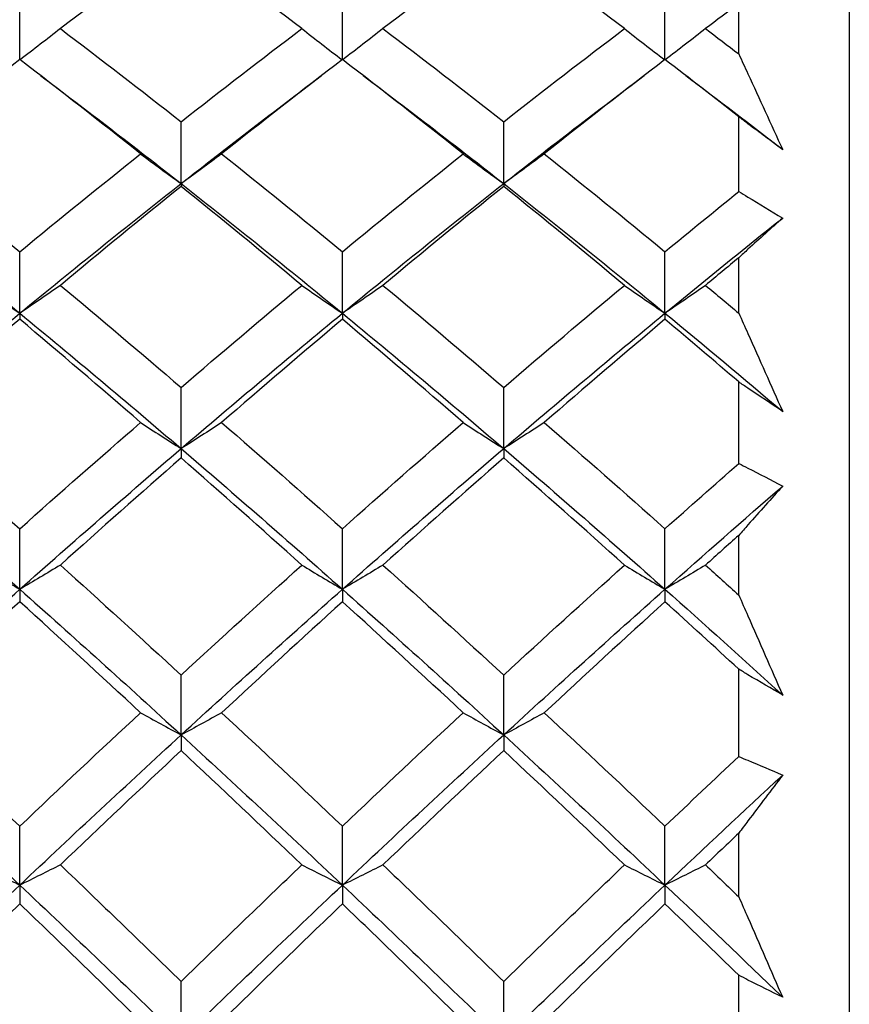
# Model space of a CAD drawing. Units: millimetres. Extents: x 64 to 2312, y 64 to 1616.
# Drawn here: x 1601 to 1604, y 1163 to 1166 of the extents above; entities that cross this region are included whole.
import ezdxf

# ---------------------------------------------------------------- set-up
doc = ezdxf.new("R2010")
doc.units = ezdxf.units.MM
doc.header["$LTSCALE"] = 8
doc.layers.add('Dimension (ISO)', color=7, linetype='Continuous', lineweight=18, true_color=0x00003f)
doc.layers.add('Visible (ISO)', color=7, linetype='Continuous', lineweight=25, true_color=0x00003f)
doc.styles.add('Samuel Heath (ISO)', font='tahoma.ttf')
doc.dimstyles.new('Samuel Heath (ISO)', dxfattribs={"dimscale": 8, "dimtxt": 3, "dimasz": 2.5, "dimexe": 1, "dimexo": 1.5, "dimgap": 0.762, "dimtad": 0, "dimtih": 1, "dimtoh": 1, "dimrnd": 1e-08, "dimzin": 0, "dimdsep": 46, "dimtxsty": 'Samuel Heath (ISO)', "dimcen": 0.09, "dimdle": 10, "dimclrd": 256, "dimclre": 256, "dimclrt": 256, "dimazin": 0, "dimtfac": 1, "dimtmove": 0, "dimatfit": 3, "dimfxl": 0, "dimtolj": 1, "dimtzin": 0, "dimlwd": 15, "dimlwe": 15, "dimarcsym": 0})

# ---------------------------------------------------------------- blocks, each defined once
blk = doc.blocks.new('*D11')
at = {"layer": 'Defpoints', "color": 0, "transparency": 16777216}
for p in [(1718.7667, 1486.6386), (1162.2453, 340.4386), (1644.6545, 340.4386)]:
    blk.add_point(p, dxfattribs=at)
at = {"layer": 'Dimension (ISO)', "color": 176, "lineweight": 15, "true_color": 0x000080, "transparency": 16777216}
for p, q in [((1706.7667, 1486.6386), (1154.2453, 1486.6386)), ((1162.2453, 1466.6386), (1162.2453, 953.9294)), ((1162.2453, 360.4386), (1162.2453, 873.1478)), ((1632.6545, 340.4386), (1154.2453, 340.4386))]:
    blk.add_line(p, q, dxfattribs=at)
at = {"layer": 'Dimension (ISO)', "color": 176, "true_color": 0x000080, "transparency": 16777216}
for points in [[(1158.912, 1466.6386), (1165.5786, 1466.6386), (1162.2453, 1486.6386)], [(1158.912, 360.4386), (1165.5786, 360.4386), (1162.2453, 340.4386)]]:
    blk.add_solid(points, dxfattribs=at)
at = {"layer": 'Dimension (ISO)', "color": 176, "lineweight": 18, "true_color": 0x000080, "transparency": 16777216, "char_height": 24, "attachment_point": 2, "style": 'Samuel Heath (ISO)'}
for s, insert in [('\\A1; 1146.20', (1162.2453, 944.6339)), ('\\A1;[45 1/8]', (1162.2453, 907.4426))]:
    blk.add_mtext(s, dxfattribs=dict(at, insert=insert))
blk = doc.blocks.new('*D12')
at = {"layer": 'Defpoints', "color": 0, "transparency": 16777216}
for p in [(1718.7667, 1486.6386), (1275.1698, 437.6386), (1681.1667, 437.6386)]:
    blk.add_point(p, dxfattribs=at)
at = {"layer": 'Dimension (ISO)', "color": 176, "lineweight": 15, "true_color": 0x000080, "transparency": 16777216}
for p, q in [((1706.7667, 1486.6386), (1267.1698, 1486.6386)), ((1275.1698, 1466.6386), (1275.1698, 1087.2779)), ((1275.1698, 457.6386), (1275.1698, 1006.5124)), ((1669.1667, 437.6386), (1267.1698, 437.6386))]:
    blk.add_line(p, q, dxfattribs=at)
at = {"layer": 'Dimension (ISO)', "color": 176, "true_color": 0x000080, "transparency": 16777216}
for points in [[(1271.8365, 1466.6386), (1278.5032, 1466.6386), (1275.1698, 1486.6386)], [(1271.8365, 457.6386), (1278.5032, 457.6386), (1275.1698, 437.6386)]]:
    blk.add_solid(points, dxfattribs=at)
at = {"layer": 'Dimension (ISO)', "color": 176, "lineweight": 18, "true_color": 0x000080, "transparency": 16777216, "char_height": 24, "attachment_point": 2, "style": 'Samuel Heath (ISO)'}
for s, insert in [('\\A1; 1049.00', (1275.1698, 1077.9744)), ('\\A1;[41 5/16]', (1275.1698, 1040.7992))]:
    blk.add_mtext(s, dxfattribs=dict(at, insert=insert))
blk = doc.blocks.new('*D13')
at = {"layer": 'Defpoints', "color": 0, "transparency": 16777216}
for p in [(1718.7667, 1486.6386), (1374.2264, 1155.6386), (1694.3227, 1155.6386)]:
    blk.add_point(p, dxfattribs=at)
at = {"layer": 'Dimension (ISO)', "color": 176, "lineweight": 15, "true_color": 0x000080, "transparency": 16777216}
for p, q in [((1706.7667, 1486.6386), (1366.2264, 1486.6386)), ((1374.2264, 1466.6386), (1374.2264, 1325.0218)), ((1374.2264, 1175.6386), (1374.2264, 1244.2402)), ((1682.3227, 1155.6386), (1366.2264, 1155.6386))]:
    blk.add_line(p, q, dxfattribs=at)
at = {"layer": 'Dimension (ISO)', "color": 176, "true_color": 0x000080, "transparency": 16777216}
for points in [[(1370.8931, 1466.6386), (1377.5598, 1466.6386), (1374.2264, 1486.6386)], [(1370.8931, 1175.6386), (1377.5598, 1175.6386), (1374.2264, 1155.6386)]]:
    blk.add_solid(points, dxfattribs=at)
at = {"layer": 'Dimension (ISO)', "color": 176, "lineweight": 18, "true_color": 0x000080, "transparency": 16777216, "char_height": 24, "attachment_point": 2, "style": 'Samuel Heath (ISO)'}
for s, insert in [('\\A1; 331.00', (1374.2264, 1315.7263)), ('\\A1;[13 1/16]', (1374.2264, 1278.535))]:
    blk.add_mtext(s, dxfattribs=dict(at, insert=insert))
blk = doc.blocks.new('*D15')
at = {"layer": 'Defpoints', "color": 0, "transparency": 16777216}
for p in [(1718.7667, 1566.6386), (1718.7667, 1486.6386), (1575.9916, 1157.588)]:
    blk.add_point(p, dxfattribs=at)
at = {"layer": 'Dimension (ISO)', "color": 176, "lineweight": 15, "true_color": 0x000080, "transparency": 16777216}
for p, q in [((1575.9916, 1169.588), (1575.9916, 1574.6386)), ((1718.7667, 1498.6386), (1718.7667, 1574.6386)), ((1575.9916, 1566.6386), (1555.9916, 1566.6386)), ((1698.7667, 1566.6386), (1595.9916, 1566.6386))]:
    blk.add_line(p, q, dxfattribs=at)
at = {"layer": 'Dimension (ISO)', "color": 176, "true_color": 0x000080, "transparency": 16777216}
for points in [[(1595.9916, 1569.9719), (1595.9916, 1563.3052), (1575.9916, 1566.6386)], [(1698.7667, 1569.9719), (1698.7667, 1563.3052), (1718.7667, 1566.6386)]]:
    blk.add_solid(points, dxfattribs=at)
at = {"layer": 'Dimension (ISO)', "color": 176, "lineweight": 18, "true_color": 0x000080, "transparency": 16777216, "char_height": 24, "attachment_point": 2, "style": 'Samuel Heath (ISO)'}
for s, insert in [('\\A1; 142.78', (1495.2871, 1597.8306)), ('\\A1;[5 5/8]', (1495.2871, 1560.5426))]:
    blk.add_mtext(s, dxfattribs=dict(at, insert=insert))

msp = doc.modelspace()

# ---------------------------------------------------------------- linework, layer by layer
at = {"layer": 'Visible (ISO)'}
for p, q in [((1603.9667, 1169.188), (1603.9667, 1145.988)), ((1600.9667, 1166.0186), (1600.9667, 1166.2405)), ((1602.1334, 1166.0186), (1602.1334, 1166.2405)), ((1603.3001, 1166.0186), (1603.3001, 1166.2405)), ((1603.5667, 1166.039), (1603.5667, 1166.2206)), ((1601.5501, 1165.5703), (1601.5501, 1165.7935)), ((1602.7167, 1165.5703), (1602.7167, 1165.7935)), ((1603.5667, 1165.5413), (1603.5667, 1165.8118)), ((1601.5501, 1165.5703), (1601.5501, 1165.5601)), ((1602.7167, 1165.5703), (1602.7167, 1165.5601)), ((1600.9667, 1165.1016), (1600.9667, 1165.324)), ((1602.1334, 1165.1016), (1602.1334, 1165.324)), ((1603.3001, 1165.1016), (1603.3001, 1165.324)), ((1603.5667, 1165.1022), (1603.5667, 1165.302)), ((1600.9667, 1165.1016), (1600.9667, 1165.0798)), ((1602.1334, 1165.1016), (1602.1334, 1165.0798)), ((1603.3001, 1165.1016), (1603.3001, 1165.0798)), ((1601.5501, 1164.6124), (1601.5501, 1164.8333)), ((1602.7167, 1164.6124), (1602.7167, 1164.8333)), ((1603.5667, 1164.5585), (1603.5667, 1164.8533)), ((1601.5501, 1164.6124), (1601.5501, 1164.5789)), ((1602.7167, 1164.6124), (1602.7167, 1164.5789)), ((1600.9667, 1164.1039), (1600.9667, 1164.3227)), ((1602.1334, 1164.1039), (1602.1334, 1164.3227)), ((1603.3001, 1164.1039), (1603.3001, 1164.3227)), ((1603.5667, 1164.083), (1603.5667, 1164.2989)), ((1600.9667, 1164.1039), (1600.9667, 1164.0589)), ((1602.1334, 1164.1039), (1602.1334, 1164.0589)), ((1603.3001, 1164.1039), (1603.3001, 1164.0589)), ((1603.5667, 1163.4993), (1603.5667, 1163.8152)), ((1601.5501, 1163.5775), (1601.5501, 1163.7937)), ((1602.7167, 1163.5775), (1602.7167, 1163.7937)), ((1601.5501, 1163.5775), (1601.5501, 1163.5211)), ((1602.7167, 1163.5775), (1602.7167, 1163.5211)), ((1600.9667, 1163.0347), (1600.9667, 1163.2476)), ((1602.1334, 1163.0347), (1602.1334, 1163.2476)), ((1603.3001, 1163.0347), (1603.3001, 1163.2476)), ((1603.5667, 1162.9927), (1603.5667, 1163.2223)), ((1600.9667, 1163.0347), (1600.9667, 1162.9671)), ((1602.1334, 1163.0347), (1602.1334, 1162.9671)), ((1603.3001, 1163.0347), (1603.3001, 1162.9671)), ((1603.5667, 1162.3753), (1603.5667, 1162.7088)), ((1601.5501, 1162.477), (1601.5501, 1162.6861)), ((1602.7167, 1162.477), (1602.7167, 1162.6861))]:
    msp.add_line(p, q, dxfattribs=at)
for points in [[(1601.5501, 1166.454), (1601.4045, 1166.3483), (1601.2589, 1166.2404), (1601.1134, 1166.1303)], [(1601.9867, 1166.1303), (1601.8411, 1166.2405), (1601.6956, 1166.3484), (1601.5501, 1166.454)], [(1602.7167, 1166.454), (1602.5712, 1166.3483), (1602.4256, 1166.2404), (1602.2801, 1166.1303)], [(1603.1534, 1166.1303), (1603.0077, 1166.2405), (1602.8622, 1166.3484), (1602.7167, 1166.454)], [(1603.5667, 1166.2206), (1603.5267, 1166.1906), (1603.4867, 1166.1605), (1603.4467, 1166.1303)], [(1601.1134, 1166.1303), (1601.0653, 1166.0925), (1601.0168, 1166.055), (1600.9677, 1166.0178)], [(1601.1134, 1166.1303), (1601.2589, 1166.0202), (1601.4045, 1165.9079), (1601.5501, 1165.7935)], [(1601.5501, 1165.7935), (1601.6956, 1165.9079), (1601.8412, 1166.0202), (1601.9867, 1166.1303)], [(1601.9867, 1166.1303), (1602.0348, 1166.0925), (1602.0833, 1166.055), (1602.1324, 1166.0178)], [(1602.2801, 1166.1303), (1602.232, 1166.0925), (1602.1835, 1166.055), (1602.1344, 1166.0178)], [(1602.2801, 1166.1303), (1602.4255, 1166.0203), (1602.5711, 1165.908), (1602.7167, 1165.7935)], [(1602.7167, 1165.7935), (1602.8623, 1165.9079), (1603.0078, 1166.0202), (1603.1534, 1166.1303)], [(1603.1534, 1166.1303), (1603.2014, 1166.0925), (1603.25, 1166.055), (1603.2991, 1166.0178)], [(1603.4467, 1166.1303), (1603.3987, 1166.0925), (1603.3501, 1166.055), (1603.3011, 1166.0178)], [(1603.4467, 1166.1303), (1603.4867, 1166.1), (1603.5267, 1166.0696), (1603.5667, 1166.039)], [(1600.9667, 1166.0186), (1600.8212, 1165.907), (1600.6756, 1165.7933), (1600.5301, 1165.6775)], [(1601.4034, 1165.6775), (1601.2578, 1165.7933), (1601.1123, 1165.9071), (1600.9667, 1166.0186)], [(1602.1334, 1166.0186), (1601.9878, 1165.907), (1601.8423, 1165.7933), (1601.6967, 1165.6775)], [(1602.5701, 1165.6775), (1602.4244, 1165.7934), (1602.2789, 1165.9071), (1602.1334, 1166.0186)], [(1603.3001, 1166.0186), (1603.1545, 1165.907), (1603.0089, 1165.7933), (1602.8634, 1165.6775)], [(1603.5667, 1165.8118), (1603.4778, 1165.8816), (1603.3889, 1165.9505), (1603.3001, 1166.0186)], [(1601.0418, 1165.9608), (1601.2113, 1165.8335), (1601.3807, 1165.7033), (1601.5501, 1165.5703)], [(1601.5501, 1165.5703), (1601.7195, 1165.7033), (1601.8889, 1165.8335), (1602.0583, 1165.9608)], [(1602.2085, 1165.9608), (1602.3779, 1165.8335), (1602.5473, 1165.7033), (1602.7167, 1165.5703)], [(1602.7167, 1165.5703), (1602.8861, 1165.7033), (1603.0555, 1165.8335), (1603.2249, 1165.9608)], [(1603.3752, 1165.9608), (1603.492, 1165.873), (1603.6089, 1165.7838), (1603.7257, 1165.6933)], [(1600.5301, 1165.6775), (1600.6756, 1165.5617), (1600.8212, 1165.4438), (1600.9667, 1165.324)], [(1600.9667, 1165.324), (1601.1123, 1165.4438), (1601.2578, 1165.5617), (1601.4034, 1165.6775)], [(1601.4034, 1165.6775), (1601.4518, 1165.6414), (1601.5007, 1165.6057), (1601.5501, 1165.5703)], [(1601.6967, 1165.6775), (1601.6484, 1165.6414), (1601.5995, 1165.6057), (1601.5501, 1165.5703)], [(1601.6967, 1165.6775), (1601.8422, 1165.5618), (1601.9878, 1165.4439), (1602.1334, 1165.324)], [(1602.1334, 1165.324), (1602.2789, 1165.4438), (1602.4245, 1165.5617), (1602.5701, 1165.6775)], [(1602.5701, 1165.6775), (1602.6184, 1165.6414), (1602.6673, 1165.6057), (1602.7167, 1165.5703)], [(1602.8634, 1165.6775), (1602.815, 1165.6414), (1602.7661, 1165.6057), (1602.7167, 1165.5703)], [(1602.8634, 1165.6775), (1603.0088, 1165.5618), (1603.1543, 1165.4439), (1603.3001, 1165.324)], [(1600.3834, 1165.5703), (1600.5778, 1165.4177), (1600.7723, 1165.2614), (1600.9667, 1165.1016)], [(1600.9667, 1165.1016), (1601.1612, 1165.2614), (1601.3556, 1165.4177), (1601.5501, 1165.5703)], [(1601.5501, 1165.5601), (1601.4045, 1165.4429), (1601.2589, 1165.3237), (1601.1134, 1165.2025)], [(1601.5501, 1165.5703), (1601.7445, 1165.4177), (1601.939, 1165.2614), (1602.1334, 1165.1016)], [(1601.9867, 1165.2025), (1601.8411, 1165.3238), (1601.6956, 1165.443), (1601.5501, 1165.5601)], [(1602.1334, 1165.1016), (1602.3278, 1165.2614), (1602.5223, 1165.4177), (1602.7167, 1165.5703)], [(1602.7167, 1165.5601), (1602.5712, 1165.4429), (1602.4256, 1165.3237), (1602.2801, 1165.2025)], [(1602.7167, 1165.5703), (1602.9112, 1165.4177), (1603.1056, 1165.2614), (1603.3001, 1165.1016)], [(1603.1534, 1165.2025), (1603.0077, 1165.3238), (1602.8622, 1165.443), (1602.7167, 1165.5601)], [(1603.3001, 1165.324), (1603.389, 1165.3972), (1603.4778, 1165.4696), (1603.5667, 1165.5413)], [(1603.3001, 1165.1016), (1603.442, 1165.2182), (1603.5838, 1165.3329), (1603.7257, 1165.4457)], [(1603.5667, 1165.302), (1603.5267, 1165.269), (1603.4867, 1165.2358), (1603.4467, 1165.2025)], [(1600.8201, 1165.2025), (1600.8684, 1165.1686), (1600.9173, 1165.135), (1600.9667, 1165.1016)], [(1601.1134, 1165.2025), (1601.065, 1165.1686), (1601.0161, 1165.135), (1600.9667, 1165.1016)], [(1601.1134, 1165.2025), (1601.2589, 1165.0814), (1601.4045, 1164.9583), (1601.5501, 1164.8333)], [(1601.5501, 1164.8333), (1601.6956, 1164.9582), (1601.8412, 1165.0813), (1601.9867, 1165.2025)], [(1601.9867, 1165.2025), (1602.0351, 1165.1686), (1602.084, 1165.135), (1602.1334, 1165.1016)], [(1602.2801, 1165.2025), (1602.2317, 1165.1686), (1602.1828, 1165.135), (1602.1334, 1165.1016)], [(1602.2801, 1165.2025), (1602.4255, 1165.0815), (1602.5711, 1164.9583), (1602.7167, 1164.8333)], [(1602.7167, 1164.8333), (1602.8623, 1164.9582), (1603.0078, 1165.0813), (1603.1534, 1165.2025)], [(1603.1534, 1165.2025), (1603.2018, 1165.1686), (1603.2507, 1165.135), (1603.3001, 1165.1016)], [(1603.4467, 1165.2025), (1603.3984, 1165.1686), (1603.3495, 1165.135), (1603.3001, 1165.1016)], [(1603.4467, 1165.2025), (1603.4867, 1165.1692), (1603.5267, 1165.1358), (1603.5667, 1165.1022)], [(1600.3834, 1164.6124), (1600.5778, 1164.7788), (1600.7723, 1164.9419), (1600.9667, 1165.1016)], [(1600.9667, 1165.1016), (1601.1612, 1164.9419), (1601.3556, 1164.7788), (1601.5501, 1164.6124)], [(1601.5501, 1164.6124), (1601.7445, 1164.7788), (1601.939, 1164.9419), (1602.1334, 1165.1016)], [(1602.1334, 1165.1016), (1602.3278, 1164.9419), (1602.5223, 1164.7788), (1602.7167, 1164.6124)], [(1602.7167, 1164.6124), (1602.9112, 1164.7788), (1603.1056, 1164.9419), (1603.3001, 1165.1016)], [(1603.3001, 1165.1016), (1603.442, 1164.9851), (1603.5838, 1164.8667), (1603.7257, 1164.7466)], [(1600.9667, 1165.0798), (1600.8212, 1164.9573), (1600.6756, 1164.8329), (1600.5301, 1164.7067)], [(1601.4034, 1164.7067), (1601.2578, 1164.833), (1601.1123, 1164.9573), (1600.9667, 1165.0798)], [(1602.1334, 1165.0798), (1601.9878, 1164.9573), (1601.8423, 1164.8329), (1601.6967, 1164.7067)], [(1602.5701, 1164.7067), (1602.4244, 1164.833), (1602.2789, 1164.9574), (1602.1334, 1165.0798)], [(1603.3001, 1165.0798), (1603.1545, 1164.9573), (1603.0089, 1164.8329), (1602.8634, 1164.7067)], [(1603.5667, 1164.8533), (1603.4778, 1164.9295), (1603.3889, 1165.0051), (1603.3001, 1165.0798)], [(1600.5301, 1164.7067), (1600.6756, 1164.5805), (1600.8212, 1164.4525), (1600.9667, 1164.3227)], [(1600.9667, 1164.3227), (1601.1123, 1164.4524), (1601.2578, 1164.5805), (1601.4034, 1164.7067)], [(1601.4034, 1164.7067), (1601.4518, 1164.675), (1601.5007, 1164.6435), (1601.5501, 1164.6124)], [(1601.6967, 1164.7067), (1601.6484, 1164.675), (1601.5995, 1164.6435), (1601.5501, 1164.6124)], [(1601.6967, 1164.7067), (1601.8422, 1164.5806), (1601.9878, 1164.4525), (1602.1334, 1164.3227)], [(1602.1334, 1164.3227), (1602.2789, 1164.4524), (1602.4245, 1164.5805), (1602.5701, 1164.7067)], [(1602.5701, 1164.7067), (1602.6184, 1164.675), (1602.6673, 1164.6435), (1602.7167, 1164.6124)], [(1602.8634, 1164.7067), (1602.815, 1164.675), (1602.7661, 1164.6435), (1602.7167, 1164.6124)], [(1602.8634, 1164.7067), (1603.0088, 1164.5806), (1603.1543, 1164.4526), (1603.3001, 1164.3227)], [(1600.3834, 1164.6124), (1600.5778, 1164.446), (1600.7723, 1164.2764), (1600.9667, 1164.1039)], [(1600.9667, 1164.1039), (1601.1612, 1164.2764), (1601.3556, 1164.446), (1601.5501, 1164.6124)], [(1601.5501, 1164.6124), (1601.7445, 1164.446), (1601.939, 1164.2764), (1602.1334, 1164.1039)], [(1602.1334, 1164.1039), (1602.3278, 1164.2764), (1602.5223, 1164.446), (1602.7167, 1164.6124)], [(1602.7167, 1164.6124), (1602.9112, 1164.446), (1603.1056, 1164.2764), (1603.3001, 1164.1039)], [(1601.5501, 1164.5789), (1601.4045, 1164.4515), (1601.2589, 1164.3223), (1601.1134, 1164.1914)], [(1601.9867, 1164.1914), (1601.8411, 1164.3223), (1601.6956, 1164.4515), (1601.5501, 1164.5789)], [(1602.7167, 1164.5789), (1602.5712, 1164.4515), (1602.4256, 1164.3223), (1602.2801, 1164.1914)], [(1603.1534, 1164.1914), (1603.0077, 1164.3224), (1602.8622, 1164.4516), (1602.7167, 1164.5789)], [(1603.3001, 1164.3227), (1603.389, 1164.4019), (1603.4778, 1164.4805), (1603.5667, 1164.5585)], [(1603.3001, 1164.1039), (1603.442, 1164.2298), (1603.5838, 1164.3541), (1603.7257, 1164.4768)], [(1603.5667, 1164.2989), (1603.5267, 1164.2632), (1603.4867, 1164.2273), (1603.4467, 1164.1914)], [(1600.8201, 1164.1914), (1600.8684, 1164.1619), (1600.9173, 1164.1328), (1600.9667, 1164.1039)], [(1601.1134, 1164.1914), (1601.065, 1164.1619), (1601.0161, 1164.1328), (1600.9667, 1164.1039)], [(1601.1134, 1164.1914), (1601.2589, 1164.0605), (1601.4045, 1163.9279), (1601.5501, 1163.7937)], [(1601.5501, 1163.7937), (1601.6956, 1163.9278), (1601.8412, 1164.0604), (1601.9867, 1164.1914)], [(1601.9867, 1164.1914), (1602.0351, 1164.1619), (1602.084, 1164.1328), (1602.1334, 1164.1039)], [(1602.2801, 1164.1914), (1602.2317, 1164.1619), (1602.1828, 1164.1328), (1602.1334, 1164.1039)], [(1602.2801, 1164.1914), (1602.4255, 1164.0605), (1602.5711, 1163.928), (1602.7167, 1163.7937)], [(1602.7167, 1163.7937), (1602.8623, 1163.9278), (1603.0078, 1164.0604), (1603.1534, 1164.1914)], [(1603.1534, 1164.1914), (1603.2018, 1164.1619), (1603.2507, 1164.1328), (1603.3001, 1164.1039)], [(1603.4467, 1164.1914), (1603.3984, 1164.1619), (1603.3495, 1164.1328), (1603.3001, 1164.1039)], [(1603.4467, 1164.1914), (1603.4867, 1164.1554), (1603.5267, 1164.1193), (1603.5667, 1164.083)], [(1600.3834, 1163.5775), (1600.5778, 1163.7558), (1600.7723, 1163.9313), (1600.9667, 1164.1039)], [(1600.9667, 1164.1039), (1601.1612, 1163.9313), (1601.3556, 1163.7558), (1601.5501, 1163.5775)], [(1601.5501, 1163.5775), (1601.7445, 1163.7558), (1601.939, 1163.9313), (1602.1334, 1164.1039)], [(1602.1334, 1164.1039), (1602.3278, 1163.9313), (1602.5223, 1163.7558), (1602.7167, 1163.5775)], [(1602.7167, 1163.5775), (1602.9112, 1163.7558), (1603.1056, 1163.9313), (1603.3001, 1164.1039)], [(1603.3001, 1164.1039), (1603.442, 1163.9779), (1603.5838, 1163.8504), (1603.7257, 1163.7214)], [(1600.9667, 1164.0589), (1600.8212, 1163.9269), (1600.6756, 1163.7932), (1600.5301, 1163.6579)], [(1601.4034, 1163.6579), (1601.2578, 1163.7932), (1601.1123, 1163.9269), (1600.9667, 1164.0589)], [(1602.1334, 1164.0589), (1601.9878, 1163.9268), (1601.8423, 1163.7932), (1601.6967, 1163.6579)], [(1602.5701, 1163.6579), (1602.4244, 1163.7933), (1602.2789, 1163.9269), (1602.1334, 1164.0589)], [(1603.3001, 1164.0589), (1603.1545, 1163.9268), (1603.0089, 1163.7932), (1602.8634, 1163.6579)], [(1603.5667, 1163.8152), (1603.4778, 1163.8971), (1603.3889, 1163.9783), (1603.3001, 1164.0589)], [(1600.5301, 1163.6579), (1600.6756, 1163.5227), (1600.8212, 1163.3859), (1600.9667, 1163.2476)], [(1600.9667, 1163.2476), (1601.1123, 1163.3859), (1601.2578, 1163.5227), (1601.4034, 1163.6579)], [(1601.4034, 1163.6579), (1601.4518, 1163.6309), (1601.5007, 1163.6041), (1601.5501, 1163.5775)], [(1601.6967, 1163.6579), (1601.6484, 1163.6309), (1601.5995, 1163.6041), (1601.5501, 1163.5775)], [(1601.6967, 1163.6579), (1601.8422, 1163.5227), (1601.9878, 1163.3859), (1602.1334, 1163.2476)], [(1602.1334, 1163.2476), (1602.2789, 1163.3859), (1602.4245, 1163.5227), (1602.5701, 1163.6579)], [(1602.5701, 1163.6579), (1602.6184, 1163.6309), (1602.6673, 1163.6041), (1602.7167, 1163.5775)], [(1602.8634, 1163.6579), (1602.815, 1163.6309), (1602.7661, 1163.6041), (1602.7167, 1163.5775)], [(1602.8634, 1163.6579), (1603.0088, 1163.5228), (1603.1543, 1163.386), (1603.3001, 1163.2476)], [(1600.3834, 1163.5775), (1600.5778, 1163.3992), (1600.7723, 1163.2182), (1600.9667, 1163.0347)], [(1600.9667, 1163.0347), (1601.1612, 1163.2182), (1601.3556, 1163.3992), (1601.5501, 1163.5775)], [(1601.5501, 1163.5775), (1601.7445, 1163.3992), (1601.939, 1163.2182), (1602.1334, 1163.0347)], [(1602.1334, 1163.0347), (1602.3278, 1163.2182), (1602.5223, 1163.3992), (1602.7167, 1163.5775)], [(1602.7167, 1163.5775), (1602.9112, 1163.3992), (1603.1056, 1163.2182), (1603.3001, 1163.0347)], [(1601.5501, 1163.5211), (1601.4045, 1163.3848), (1601.2589, 1163.247), (1601.1134, 1163.1078)], [(1601.9867, 1163.1078), (1601.8411, 1163.2471), (1601.6956, 1163.3849), (1601.5501, 1163.5211)], [(1602.7167, 1163.5211), (1602.5712, 1163.3848), (1602.4256, 1163.247), (1602.2801, 1163.1078)], [(1603.1534, 1163.1078), (1603.0077, 1163.2472), (1602.8622, 1163.385), (1602.7167, 1163.5211)], [(1603.3001, 1163.2476), (1603.389, 1163.332), (1603.4778, 1163.4159), (1603.5667, 1163.4993)], [(1603.3001, 1163.0347), (1603.442, 1163.1686), (1603.5838, 1163.3012), (1603.7257, 1163.4323)], [(1603.5667, 1163.2223), (1603.5267, 1163.1843), (1603.4867, 1163.1461), (1603.4467, 1163.1078)], [(1600.8201, 1163.1078), (1600.8684, 1163.0832), (1600.9173, 1163.0589), (1600.9667, 1163.0347)], [(1601.1134, 1163.1078), (1601.065, 1163.0832), (1601.0161, 1163.0589), (1600.9667, 1163.0347)], [(1601.1134, 1163.1078), (1601.2589, 1162.9687), (1601.4045, 1162.828), (1601.5501, 1162.6861)], [(1601.5501, 1162.6861), (1601.6956, 1162.828), (1601.8412, 1162.9686), (1601.9867, 1163.1078)], [(1601.9867, 1163.1078), (1602.0351, 1163.0832), (1602.084, 1163.0589), (1602.1334, 1163.0347)], [(1602.2801, 1163.1078), (1602.2317, 1163.0832), (1602.1828, 1163.0589), (1602.1334, 1163.0347)], [(1602.2801, 1163.1078), (1602.4255, 1162.9687), (1602.5711, 1162.8281), (1602.7167, 1162.6861)], [(1602.7167, 1162.6861), (1602.8623, 1162.828), (1603.0078, 1162.9686), (1603.1534, 1163.1078)], [(1603.1534, 1163.1078), (1603.2018, 1163.0832), (1603.2507, 1163.0589), (1603.3001, 1163.0347)], [(1603.4467, 1163.1078), (1603.3984, 1163.0832), (1603.3495, 1163.0589), (1603.3001, 1163.0347)], [(1603.4467, 1163.1078), (1603.4867, 1163.0696), (1603.5267, 1163.0312), (1603.5667, 1162.9927)], [(1600.3834, 1162.477), (1600.5778, 1162.6652), (1600.7723, 1162.8512), (1600.9667, 1163.0347)], [(1600.9667, 1163.0347), (1601.1612, 1162.8512), (1601.3556, 1162.6652), (1601.5501, 1162.477)], [(1601.5501, 1162.477), (1601.7445, 1162.6652), (1601.939, 1162.8512), (1602.1334, 1163.0347)], [(1602.1334, 1163.0347), (1602.3278, 1162.8512), (1602.5223, 1162.6652), (1602.7167, 1162.477)], [(1602.7167, 1162.477), (1602.9112, 1162.6652), (1603.1056, 1162.8512), (1603.3001, 1163.0347)], [(1603.3001, 1163.0347), (1603.442, 1162.9008), (1603.5838, 1162.7656), (1603.7257, 1162.6291)], [(1600.9667, 1162.9671), (1600.8212, 1162.8269), (1600.6756, 1162.6854), (1600.5301, 1162.5426)], [(1601.4034, 1162.5426), (1601.2578, 1162.6855), (1601.1123, 1162.827), (1600.9667, 1162.9671)], [(1602.1334, 1162.9671), (1601.9878, 1162.8269), (1601.8423, 1162.6854), (1601.6967, 1162.5426)], [(1602.5701, 1162.5426), (1602.4244, 1162.6855), (1602.2789, 1162.827), (1602.1334, 1162.9671)], [(1603.3001, 1162.9671), (1603.1545, 1162.8269), (1603.0089, 1162.6854), (1602.8634, 1162.5426)], [(1603.5667, 1162.7088), (1603.4778, 1162.7955), (1603.3889, 1162.8816), (1603.3001, 1162.9671)]]:
    msp.add_open_spline(points, degree=3, dxfattribs=at)
for points, knots in [([(1603.5667, 1166.039), (1603.5778, 1166.0151), (1603.5888, 1165.9912), (1603.6419, 1165.8763), (1603.6838, 1165.7849), (1603.7257, 1165.6933)], [0.02329194, 0.02329194, 0.02329194, 0.02329194, 0.03155509, 0.03155509, 0.06298053, 0.06298053, 0.06298053, 0.06298053]), ([(1603.7257, 1165.6933), (1603.6839, 1165.7238), (1603.6421, 1165.7549), (1603.5891, 1165.7948), (1603.5779, 1165.8033), (1603.5667, 1165.8118)], [0, 0, 0, 0, 0.01777118, 0.01777118, 0.02252524, 0.02252524, 0.02252524, 0.02252524]), ([(1603.5667, 1165.5413), (1603.5778, 1165.5348), (1603.5888, 1165.5283), (1603.6418, 1165.497), (1603.6838, 1165.4716), (1603.7257, 1165.4457)], [0.01327814, 0.01327814, 0.01327814, 0.01327814, 0.01797824, 0.01797824, 0.03580345, 0.03580345, 0.03580345, 0.03580345]), ([(1603.7257, 1165.4457), (1603.684, 1165.409), (1603.6422, 1165.3714), (1603.5891, 1165.3227), (1603.5779, 1165.3124), (1603.5667, 1165.302)], [0, 0, 0, 0, 0.03133047, 0.03133047, 0.03968857, 0.03968857, 0.03968857, 0.03968857]), ([(1603.5667, 1165.1022), (1603.5778, 1165.0776), (1603.5888, 1165.053), (1603.6419, 1164.9346), (1603.6838, 1164.8407), (1603.7257, 1164.7466)], [0.02329194, 0.02329194, 0.02329194, 0.02329194, 0.03155509, 0.03155509, 0.06298053, 0.06298053, 0.06298053, 0.06298053]), ([(1603.7257, 1164.7466), (1603.6839, 1164.774), (1603.6421, 1164.8019), (1603.5891, 1164.838), (1603.5779, 1164.8456), (1603.5667, 1164.8533)], [0, 0, 0, 0, 0.01777118, 0.01777118, 0.02252524, 0.02252524, 0.02252524, 0.02252524]), ([(1603.5667, 1164.5585), (1603.5778, 1164.553), (1603.5888, 1164.5474), (1603.6418, 1164.5207), (1603.6838, 1164.4991), (1603.7257, 1164.4768)], [0.01327814, 0.01327814, 0.01327814, 0.01327814, 0.01797824, 0.01797824, 0.03580345, 0.03580345, 0.03580345, 0.03580345]), ([(1603.7257, 1164.4768), (1603.684, 1164.431), (1603.6422, 1164.3844), (1603.5891, 1164.3244), (1603.5779, 1164.3117), (1603.5667, 1164.2989)], [0, 0, 0, 0, 0.03133047, 0.03133047, 0.03968857, 0.03968857, 0.03968857, 0.03968857]), ([(1603.5667, 1164.083), (1603.5778, 1164.058), (1603.5888, 1164.0329), (1603.6419, 1163.9125), (1603.6838, 1163.817), (1603.7257, 1163.7214)], [0.02329194, 0.02329194, 0.02329194, 0.02329194, 0.03155509, 0.03155509, 0.06298053, 0.06298053, 0.06298053, 0.06298053]), ([(1603.7257, 1163.7214), (1603.6839, 1163.7454), (1603.6421, 1163.7699), (1603.5891, 1163.8016), (1603.5779, 1163.8084), (1603.5667, 1163.8152)], [0, 0, 0, 0, 0.01777118, 0.01777118, 0.02252524, 0.02252524, 0.02252524, 0.02252524]), ([(1603.5667, 1163.4993), (1603.5778, 1163.4948), (1603.5888, 1163.4903), (1603.6418, 1163.4686), (1603.6838, 1163.4508), (1603.7257, 1163.4323)], [0.01327814, 0.01327814, 0.01327814, 0.01327814, 0.01797824, 0.01797824, 0.03580345, 0.03580345, 0.03580345, 0.03580345]), ([(1603.7257, 1163.4323), (1603.684, 1163.378), (1603.6422, 1163.323), (1603.5891, 1163.2522), (1603.5779, 1163.2373), (1603.5667, 1163.2223)], [0, 0, 0, 0, 0.03133047, 0.03133047, 0.03968857, 0.03968857, 0.03968857, 0.03968857]), ([(1603.5667, 1162.9927), (1603.5778, 1162.9675), (1603.5888, 1162.9423), (1603.6419, 1162.8211), (1603.6838, 1162.7251), (1603.7257, 1162.6291)], [0.02329194, 0.02329194, 0.02329194, 0.02329194, 0.03155509, 0.03155509, 0.06298053, 0.06298053, 0.06298053, 0.06298053]), ([(1603.7257, 1162.6291), (1603.6839, 1162.6493), (1603.6421, 1162.6701), (1603.5891, 1162.6973), (1603.5779, 1162.703), (1603.5667, 1162.7088)], [0, 0, 0, 0, 0.01777118, 0.01777118, 0.02252524, 0.02252524, 0.02252524, 0.02252524])]:
    msp.add_open_spline(points, degree=3, knots=knots, dxfattribs=at)

# ---------------------------------------------------------------- dimensions: what is measured, and where the dimension line sits
at = {"layer": 'Dimension (ISO)', "color": 176, "lineweight": 18, "true_color": 0x000080}
for base, p1, p2, angle, text, override, picture, middle in [((1718.7667, 1566.6386), (1575.9916, 1157.588), (1718.7667, 1486.6386), 180, ' <>\\X[5 5/8]', {"dimgap": 0.762, "dimtih": 0, "dimtoh": 0, "dimdec": 2, "dimpost": '\\X', "dimtol": 0, "dimlim": 0, "dimtp": 0, "dimtm": 0, "dimtdec": 2, "dimtofl": 0, "dimatfit": 2, "dimtvp": -0.25}, '*D15', (1495.2871, 1566.6386)), ((1162.2453, 340.4386), (1718.7667, 1486.6386), (1644.6545, 340.4386), 270, ' <>\\X[45 1/8]', {"dimgap": 0.762, "dimdec": 2, "dimpost": '\\X', "dimtol": 0, "dimlim": 0, "dimtp": 0, "dimtm": 0, "dimtdec": 2, "dimtofl": 0, "dimatfit": 1, "dimtvp": -0.25}, '*D11', (1162.2453, 913.5386)), ((1275.1698, 437.6386), (1718.7667, 1486.6386), (1681.1667, 437.6386), 270, ' <>\\X[41 5/16]', {"dimgap": 0.762, "dimdec": 2, "dimpost": '\\X', "dimtol": 0, "dimlim": 0, "dimtp": 0, "dimtm": 0, "dimtdec": 2, "dimtofl": 0, "dimatfit": 1, "dimtvp": -0.25}, '*D12', (1275.1698, 1046.8952)), ((1374.2264, 1155.6386), (1718.7667, 1486.6386), (1694.3227, 1155.6386), 90, ' <>\\X[13 1/16]', {"dimgap": 0.762, "dimdec": 2, "dimpost": '\\X', "dimtol": 0, "dimlim": 0, "dimtp": 0, "dimtm": 0, "dimtdec": 2, "dimtofl": 0, "dimatfit": 1, "dimtvp": -0.25}, '*D13', (1374.2264, 1284.631))]:
    dim = msp.add_linear_dim(base=base, p1=p1, p2=p2, angle=angle, text=text, dimstyle='Samuel Heath (ISO)', override=override, dxfattribs=at)
    dim.commit()
    dim.dimension.update_dxf_attribs({"geometry": picture, "text_midpoint": middle, "dimtype": 160})

doc.saveas('drawing.dxf')
